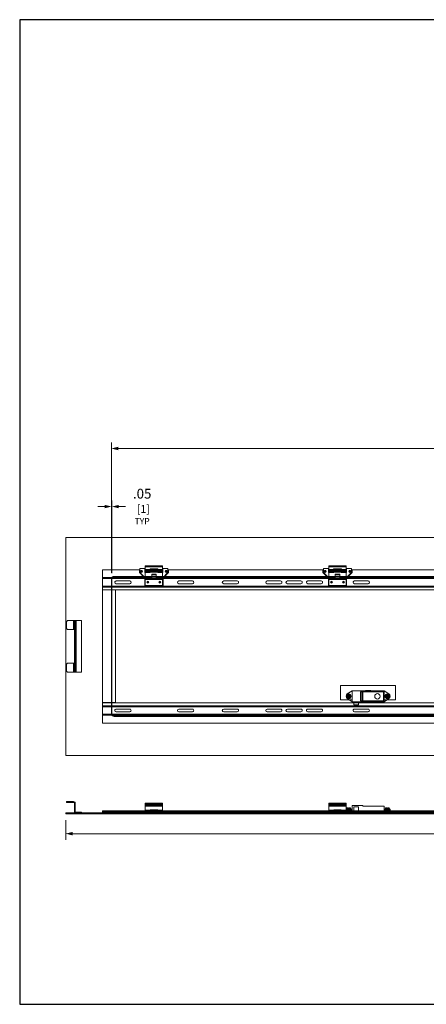
# Model space of a CAD drawing. Units: inches. Extents: x 0 to 148, y 0 to 91.
# Drawn here: x 0 to 37, y 0 to 91 of the extents above; entities that cross this region are included whole.
import ezdxf

# ---------------------------------------------------------------- set-up
doc = ezdxf.new("R2010")
doc.units = ezdxf.units.IN
doc.header["$MEASUREMENT"] = 0
doc.layers.add('CONTINUOUS1', color=7, linetype='Continuous', lineweight=20)
doc.layers.add('DIM', color=2, linetype='Continuous', lineweight=20)
doc.layers.add('VIEWPORT', color=9, linetype='Continuous', plot=False)
doc.styles.add('RomanS', font='romans.shx')
doc.dimstyles.new('SchneiderElectric Dual Below', dxfattribs={"dimscale": 0, "dimtxt": 0.1, "dimasz": 0.07, "dimexe": 0.0625, "dimexo": 0.0625, "dimgap": 0.04, "dimtad": 0, "dimtih": 1, "dimtoh": 1, "dimrnd": 0.001, "dimzin": 4, "dimdsep": 46, "dimtxsty": 'RomanS', "dimblk": 'SEArrow', "dimcen": 0.09, "dimclrd": 256, "dimclre": 256, "dimclrt": 256, "dimadec": 0, "dimazin": 1, "dimtfac": 1, "dimtofl": 0, "dimtmove": 0, "dimatfit": 3, "dimldrblk": 'SEArrow', "dimfxl": 1, "dimtolj": 1, "dimtzin": 0, "dimlwd": -1, "dimlwe": -1, "dimarcsym": 0})

# ---------------------------------------------------------------- blocks, each defined once
blk = doc.blocks.new('SEArrow')
at = {"linetype": 'ByBlock', "lineweight": -2}
blk.add_lwpolyline([(0, 0, 0, 0.5, 0), (-1, 0, 0.5, 0.5, 0)], format="xyseb", dxfattribs=at)
blk = doc.blocks.new('*D40')
at = {"layer": 'Defpoints', "color": 0, "transparency": 16777216}
for p in [(4.243, 17.568), (90.353, 17.568), (90.353, 15.745)]:
    blk.add_point(p, dxfattribs=at)
at = {"layer": 'DIM', "transparency": 16777216}
for p, q in [((4.243, 17.005), (4.243, 15.183)), ((90.353, 17.005), (90.353, 15.183)), ((4.873, 15.745), (44.902, 15.745)), ((89.723, 15.745), (49.693, 15.745))]:
    blk.add_line(p, q, dxfattribs=at)
at = {"layer": 'DIM', "transparency": 16777216, "xscale": 0.6300000000000001, "yscale": 0.6300000000000001, "zscale": 0.6300000000000001, "rotation": 180}
blk.add_blockref('SEArrow', (4.243, 15.745), dxfattribs=at)
at = {"layer": 'DIM', "transparency": 16777216, "xscale": 0.6300000000000001, "yscale": 0.6300000000000001, "zscale": 0.6300000000000001}
blk.add_blockref('SEArrow', (90.353, 15.745), dxfattribs=at)
at = {"layer": 'DIM', "transparency": 16777216, "insert": (47.298, 15.745), "char_height": 0.9, "attachment_point": 5, "style": 'RomanS'}
blk.add_mtext('\\A1;A REF', dxfattribs=at)
blk = doc.blocks.new('*D49')
at = {"layer": 'Defpoints', "color": 0, "transparency": 16777216}
for p in [(8.506, 45.932), (8.452, 39.242), (8.506, 39.232)]:
    blk.add_point(p, dxfattribs=at)
at = {"layer": 'DIM', "transparency": 16777216}
for p, q in [((8.452, 39.804), (8.452, 46.494)), ((8.506, 39.795), (8.506, 46.494)), ((7.822, 45.932), (7.192, 45.932)), ((9.136, 45.932), (9.766, 45.932))]:
    blk.add_line(p, q, dxfattribs=at)
at = {"layer": 'DIM', "transparency": 16777216, "xscale": 0.6300000000000001, "yscale": 0.6300000000000001, "zscale": 0.6300000000000001}
blk.add_blockref('SEArrow', (8.452, 45.932), dxfattribs=at)
at = {"layer": 'DIM', "transparency": 16777216, "xscale": 0.6300000000000001, "yscale": 0.6300000000000001, "zscale": 0.6300000000000001, "rotation": 180}
blk.add_blockref('SEArrow', (8.506, 45.932), dxfattribs=at)
at = {"layer": 'DIM', "transparency": 16777216, "insert": (11.291, 45.932), "char_height": 0.9, "attachment_point": 5, "style": 'RomanS'}
blk.add_mtext('\\A1;.05\\P{\\H0.8x; [1]{\\H0.8x;}{\\H0.8x;\\PTYP}', dxfattribs=at)
blk = doc.blocks.new('*D50')
at = {"layer": 'Defpoints', "color": 0, "transparency": 16777216}
for p in [(86.143, 51.29), (8.452, 39.242), (86.143, 39.241)]:
    blk.add_point(p, dxfattribs=at)
at = {"layer": 'DIM', "transparency": 16777216}
for p, q in [((8.452, 39.804), (8.452, 51.852)), ((86.143, 39.804), (86.143, 51.852)), ((9.082, 51.29), (44.902, 51.29)), ((85.513, 51.29), (49.693, 51.29))]:
    blk.add_line(p, q, dxfattribs=at)
at = {"layer": 'DIM', "transparency": 16777216, "xscale": 0.6300000000000001, "yscale": 0.6300000000000001, "zscale": 0.6300000000000001, "rotation": 180}
blk.add_blockref('SEArrow', (8.452, 51.29), dxfattribs=at)
at = {"layer": 'DIM', "transparency": 16777216, "xscale": 0.6300000000000001, "yscale": 0.6300000000000001, "zscale": 0.6300000000000001}
blk.add_blockref('SEArrow', (86.143, 51.29), dxfattribs=at)
at = {"layer": 'DIM', "transparency": 16777216, "insert": (47.298, 51.29), "char_height": 0.9, "attachment_point": 5, "style": 'RomanS'}
blk.add_mtext('\\A1;B REF', dxfattribs=at)

msp = doc.modelspace()

# ---------------------------------------------------------------- linework, layer by layer
at = {"layer": 'CONTINUOUS1'}
for points in [[(4.243, 43.086), (4.243, 22.968)], [(90.353, 43.086), (4.243, 43.086)], [(7.622, 40.101), (7.622, 27.858)], [(7.622, 40.101), (11.032, 40.101)], [(11.032, 39.836), (11.032, 40.101)], [(11.072, 40.202), (11.072, 39.85)], [(11.542, 40.202), (11.072, 40.202)], [(11.232, 40.045), (11.232, 39.965)], [(11.542, 40.202), (11.542, 39.85)], [(11.572, 38.652), (11.572, 40.47)], [(11.572, 40.47), (13.172, 40.47)], [(13.172, 40.453), (11.572, 40.453)], [(13.172, 40.405), (11.572, 40.405)], [(11.572, 40.399), (13.172, 40.399)], [(11.572, 40.391), (13.172, 40.391)], [(11.572, 40.37), (13.172, 40.37)], [(11.572, 40.138), (12.013, 40.138)], [(12.013, 40.119), (11.572, 40.119)], [(12.013, 40.077), (11.572, 40.077)], [(11.572, 40.068), (12.013, 40.068)], [(11.577, 39.96), (11.577, 40.085)], [(13.167, 40.085), (11.577, 40.085)], [(12.013, 40.178), (12.013, 39.888)], [(12.731, 40.178), (12.013, 40.178)], [(12.013, 40.137), (12.02, 40.137)], [(12.02, 40.159), (12.02, 39.85)], [(12.723, 40.159), (12.02, 40.159)], [(12.02, 40.149), (12.723, 40.149)], [(12.723, 40.137), (12.02, 40.137)], [(12.723, 40.088), (12.02, 40.088)], [(12.02, 40.022), (12.723, 40.022)], [(12.723, 39.85), (12.723, 40.159)], [(12.723, 40.137), (12.731, 40.137)], [(12.731, 39.888), (12.731, 40.178)], [(12.731, 40.138), (13.172, 40.138)], [(13.172, 40.119), (12.731, 40.119)], [(13.172, 40.077), (12.731, 40.077)], [(12.731, 40.068), (13.172, 40.068)], [(13.167, 39.96), (13.167, 40.085)], [(13.172, 40.47), (13.172, 38.652)], [(13.202, 40.202), (13.202, 39.85)], [(13.672, 40.202), (13.202, 40.202)], [(13.512, 40.045), (13.512, 39.965)], [(13.672, 40.202), (13.672, 39.85)], [(13.712, 40.101), (13.712, 39.836)], [(13.712, 40.101), (27.96, 40.101)], [(27.96, 39.836), (27.96, 40.101)], [(28, 40.202), (28, 39.85)], [(28.47, 40.202), (28, 40.202)], [(28.16, 40.045), (28.16, 39.965)], [(28.47, 40.202), (28.47, 39.85)], [(28.5, 38.652), (28.5, 40.47)], [(28.5, 40.47), (30.1, 40.47)], [(30.1, 40.453), (28.5, 40.453)], [(30.1, 40.405), (28.5, 40.405)], [(28.5, 40.399), (30.1, 40.399)], [(28.5, 40.391), (30.1, 40.391)], [(28.5, 40.37), (30.1, 40.37)], [(28.5, 40.138), (28.941, 40.138)], [(28.941, 40.119), (28.5, 40.119)], [(28.941, 40.077), (28.5, 40.077)], [(28.5, 40.068), (28.941, 40.068)], [(28.505, 39.96), (28.505, 40.085)], [(30.095, 40.085), (28.505, 40.085)], [(28.941, 40.178), (28.941, 39.888)], [(29.659, 40.178), (28.941, 40.178)], [(28.941, 40.137), (28.948, 40.137)], [(28.948, 40.159), (28.948, 39.85)], [(29.651, 40.159), (28.948, 40.159)], [(28.948, 40.149), (29.651, 40.149)], [(29.651, 40.137), (28.948, 40.137)], [(29.651, 40.088), (28.948, 40.088)], [(28.948, 40.022), (29.651, 40.022)], [(29.651, 39.85), (29.651, 40.159)], [(29.651, 40.137), (29.659, 40.137)], [(29.659, 39.888), (29.659, 40.178)], [(29.659, 40.138), (30.1, 40.138)], [(30.1, 40.119), (29.659, 40.119)], [(30.1, 40.077), (29.659, 40.077)], [(29.659, 40.068), (30.1, 40.068)], [(30.095, 39.96), (30.095, 40.085)], [(30.1, 40.47), (30.1, 38.652)], [(30.13, 40.202), (30.13, 39.85)], [(30.6, 40.202), (30.13, 40.202)], [(30.44, 40.045), (30.44, 39.965)], [(30.6, 40.202), (30.6, 39.85)], [(30.64, 40.101), (30.64, 39.836)], [(30.64, 40.101), (45.958, 40.101)], [(11.488, 39.381), (7.622, 39.381)], [(7.622, 39.366), (11.502, 39.366)], [(11.523, 39.345), (7.622, 39.345)], [(11.532, 39.315), (7.622, 39.315)], [(7.622, 39.294), (11.532, 39.294)], [(11.532, 39.279), (7.622, 39.279)], [(8.452, 39.241), (8.452, 26.813)], [(8.502, 39.191), (8.502, 26.863)], [(85.893, 39.491), (8.702, 39.491)], [(85.843, 39.441), (8.752, 39.441)], [(11.032, 39.836), (11.532, 39.336)], [(11.072, 39.85), (11.532, 39.39)], [(11.232, 39.939), (11.232, 39.86)], [(11.532, 39.39), (12.172, 39.39)], [(11.532, 39.336), (11.532, 38.636)], [(12.02, 39.85), (11.542, 39.85)], [(11.572, 39.959), (12.013, 39.959)], [(11.572, 39.888), (12.013, 39.888)], [(11.572, 39.333), (13.172, 39.333)], [(11.572, 39.262), (13.172, 39.262)], [(13.172, 39.202), (11.572, 39.202)], [(13.167, 39.96), (11.577, 39.96)], [(12.723, 39.961), (12.02, 39.961)], [(12.723, 39.957), (12.02, 39.957)], [(12.02, 39.894), (12.723, 39.894)], [(12.723, 39.886), (12.02, 39.886)], [(12.172, 39.69), (12.172, 39.39)], [(12.172, 39.69), (12.172, 39.437)], [(12.572, 39.69), (12.172, 39.69)], [(12.172, 39.671), (12.572, 39.671)], [(12.572, 39.625), (12.172, 39.625)], [(12.172, 39.483), (12.572, 39.483)], [(12.172, 39.437), (12.572, 39.437)], [(12.572, 39.69), (12.572, 39.437)], [(12.572, 39.69), (12.572, 39.39)], [(12.572, 39.39), (13.212, 39.39)], [(13.202, 39.85), (12.723, 39.85)], [(12.731, 39.959), (13.172, 39.959)], [(12.731, 39.888), (13.172, 39.888)], [(13.672, 39.85), (13.212, 39.39)], [(13.712, 39.836), (13.212, 39.336)], [(13.212, 39.336), (13.212, 38.636)], [(28.46, 39.315), (13.212, 39.315)], [(13.212, 39.294), (28.46, 39.294)], [(28.46, 39.279), (13.212, 39.279)], [(28.451, 39.345), (13.22, 39.345)], [(13.241, 39.366), (28.43, 39.366)], [(28.416, 39.381), (13.256, 39.381)], [(13.512, 39.939), (13.512, 39.86)], [(27.96, 39.836), (28.46, 39.336)], [(28, 39.85), (28.46, 39.39)], [(28.16, 39.939), (28.16, 39.86)], [(28.46, 39.39), (29.1, 39.39)], [(28.46, 39.336), (28.46, 38.636)], [(28.948, 39.85), (28.47, 39.85)], [(28.5, 39.959), (28.941, 39.959)], [(28.5, 39.888), (28.941, 39.888)], [(28.5, 39.333), (30.1, 39.333)], [(28.5, 39.262), (30.1, 39.262)], [(30.1, 39.202), (28.5, 39.202)], [(30.095, 39.96), (28.505, 39.96)], [(29.651, 39.961), (28.948, 39.961)], [(29.651, 39.957), (28.948, 39.957)], [(28.948, 39.894), (29.651, 39.894)], [(29.651, 39.886), (28.948, 39.886)], [(29.1, 39.69), (29.1, 39.39)], [(29.1, 39.69), (29.1, 39.437)], [(29.5, 39.69), (29.1, 39.69)], [(29.1, 39.671), (29.5, 39.671)], [(29.5, 39.625), (29.1, 39.625)], [(29.1, 39.483), (29.5, 39.483)], [(29.1, 39.437), (29.5, 39.437)], [(29.5, 39.69), (29.5, 39.437)], [(29.5, 39.69), (29.5, 39.39)], [(29.5, 39.39), (30.14, 39.39)], [(30.13, 39.85), (29.651, 39.85)], [(29.659, 39.959), (30.1, 39.959)], [(29.659, 39.888), (30.1, 39.888)], [(30.6, 39.85), (30.14, 39.39)], [(30.64, 39.836), (30.14, 39.336)], [(30.14, 39.336), (30.14, 38.636)], [(46.458, 39.315), (30.14, 39.315)], [(30.14, 39.294), (46.458, 39.294)], [(46.458, 39.279), (30.14, 39.279)], [(46.449, 39.345), (30.148, 39.345)], [(30.169, 39.366), (46.428, 39.366)], [(46.414, 39.381), (30.184, 39.381)], [(30.44, 39.939), (30.44, 39.86)], [(86.973, 38.598), (7.622, 38.598)], [(86.973, 38.583), (7.622, 38.583)], [(7.622, 38.562), (86.973, 38.562)], [(7.622, 38.532), (86.973, 38.532)], [(86.973, 38.511), (7.622, 38.511)], [(86.973, 38.497), (7.622, 38.497)], [(7.622, 38.247), (86.973, 38.247)], [(8.897, 39.064), (8.809, 39.027), (8.772, 38.939)], [(8.772, 38.939), (8.809, 38.85), (8.897, 38.814)], [(8.822, 38.247), (8.822, 27.858)], [(10.147, 39.064), (8.897, 39.064)], [(8.897, 38.814), (10.147, 38.814)], [(10.147, 39.064), (10.209, 39.047), (10.255, 39.001)], [(10.255, 38.876), (10.209, 38.83), (10.147, 38.814)], [(10.255, 39.001), (10.272, 38.939), (10.255, 38.876)], [(13.212, 38.636), (11.532, 38.636)], [(13.172, 38.652), (11.572, 38.652)], [(11.822, 39.055), (11.822, 38.976)], [(11.822, 38.949), (11.822, 38.87)], [(12.922, 39.055), (12.922, 38.976)], [(12.922, 38.949), (12.922, 38.87)], [(14.676, 39.064), (14.588, 39.027), (14.551, 38.939)], [(14.551, 38.939), (14.588, 38.85), (14.676, 38.814)], [(15.926, 39.064), (14.676, 39.064)], [(14.676, 38.814), (15.926, 38.814)], [(15.926, 39.064), (15.989, 39.047), (16.035, 39.001)], [(16.035, 38.876), (15.989, 38.83), (15.926, 38.814)], [(16.035, 39.001), (16.051, 38.939), (16.035, 38.876)], [(18.806, 39.064), (18.718, 39.027), (18.681, 38.939)], [(18.681, 38.939), (18.718, 38.85), (18.806, 38.814)], [(20.056, 39.064), (18.806, 39.064)], [(18.806, 38.814), (20.056, 38.814)], [(20.056, 39.064), (20.118, 39.047), (20.164, 39.001)], [(20.164, 38.876), (20.118, 38.83), (20.056, 38.814)], [(20.164, 39.001), (20.181, 38.939), (20.164, 38.876)], [(22.805, 39.064), (22.717, 39.027), (22.68, 38.939)], [(22.68, 38.939), (22.717, 38.85), (22.805, 38.814)], [(24.055, 39.064), (22.805, 39.064)], [(22.805, 38.814), (24.055, 38.814)], [(24.055, 39.064), (24.118, 39.047), (24.164, 39.001)], [(24.164, 38.876), (24.118, 38.83), (24.055, 38.814)], [(24.164, 39.001), (24.18, 38.939), (24.164, 38.876)], [(24.675, 39.064), (24.587, 39.027), (24.55, 38.939)], [(24.55, 38.939), (24.587, 38.85), (24.675, 38.814)], [(25.925, 39.064), (24.675, 39.064)], [(24.675, 38.814), (25.925, 38.814)], [(25.925, 39.064), (25.988, 39.047), (26.033, 39.001)], [(26.033, 38.876), (25.988, 38.83), (25.925, 38.814)], [(26.033, 39.001), (26.05, 38.939), (26.033, 38.876)], [(26.555, 39.064), (26.467, 39.027), (26.43, 38.939)], [(26.43, 38.939), (26.467, 38.85), (26.555, 38.814)], [(27.805, 39.064), (26.555, 39.064)], [(26.555, 38.814), (27.805, 38.814)], [(27.805, 39.064), (27.867, 39.047), (27.913, 39.001)], [(27.913, 38.876), (27.867, 38.83), (27.805, 38.814)], [(27.913, 39.001), (27.93, 38.939), (27.913, 38.876)], [(30.14, 38.636), (28.46, 38.636)], [(30.1, 38.652), (28.5, 38.652)], [(28.75, 39.055), (28.75, 38.976)], [(28.75, 38.949), (28.75, 38.87)], [(29.85, 39.055), (29.85, 38.976)], [(29.85, 38.949), (29.85, 38.87)], [(30.865, 39.064), (30.776, 39.027), (30.74, 38.939)], [(30.74, 38.939), (30.776, 38.85), (30.865, 38.814)], [(32.114, 39.064), (30.865, 39.064)], [(30.865, 38.814), (32.114, 38.814)], [(32.114, 39.064), (32.177, 39.047), (32.223, 39.001)], [(32.223, 38.876), (32.177, 38.83), (32.114, 38.814)], [(32.223, 39.001), (32.239, 38.939), (32.223, 38.876)], [(4.403, 35.402), (4.303, 35.302)], [(4.303, 35.302), (4.303, 34.677)], [(4.303, 34.677), (4.403, 34.577)], [(4.403, 35.402), (5.699, 35.402)], [(5.12, 34.577), (4.403, 34.577)], [(4.952, 35.402), (4.952, 34.577)], [(5.053, 30.652), (5.053, 35.402)], [(5.12, 30.652), (5.12, 35.402)], [(5.22, 30.652), (5.22, 35.402)], [(5.699, 35.402), (5.699, 30.652)], [(4.403, 31.477), (4.303, 31.377)], [(4.303, 31.377), (4.303, 30.752)], [(5.12, 31.477), (4.403, 31.477)], [(4.952, 31.477), (4.952, 30.652)], [(4.303, 30.752), (4.403, 30.652)], [(5.699, 30.652), (4.403, 30.652)], [(29.58, 28.083), (29.58, 29.413)], [(29.58, 29.413), (34.659, 29.413)], [(34.659, 29.413), (34.659, 28.083)], [(30.202, 28.636), (30.116, 28.544), (30.086, 28.423)], [(30.086, 28.423), (30.116, 28.301), (30.202, 28.209)], [(30.202, 28.636), (30.641, 28.92)], [(30.641, 27.925), (30.202, 28.209)], [(30.312, 28.541), (30.244, 28.498), (30.218, 28.423)], [(30.218, 28.423), (30.244, 28.347), (30.312, 28.304)], [(30.312, 28.473), (30.262, 28.423)], [(30.262, 28.423), (30.312, 28.372)], [(30.312, 28.603), (30.312, 28.473)], [(30.312, 28.372), (30.312, 28.242)], [(30.34, 28.548), (30.34, 28.509)], [(30.34, 28.298), (30.34, 28.336)], [(30.367, 28.473), (30.367, 28.603)], [(30.367, 28.541), (30.435, 28.498), (30.461, 28.423)], [(30.417, 28.423), (30.367, 28.473)], [(30.367, 28.372), (30.417, 28.423)], [(30.461, 28.423), (30.435, 28.347), (30.367, 28.304)], [(30.367, 28.242), (30.367, 28.372)], [(30.64, 28.913), (30.64, 28.083)], [(31.869, 28.913), (30.64, 28.913)], [(30.641, 27.925), (30.641, 28.92)], [(30.641, 28.92), (33.6, 28.92)], [(31.429, 28.843), (31.429, 27.999)], [(33.569, 28.843), (31.429, 28.843)], [(31.531, 28.013), (31.531, 28.832)], [(31.531, 28.832), (33.541, 28.832)], [(31.64, 28.92), (31.64, 27.925)], [(31.869, 28.973), (31.869, 28.913)], [(32.369, 28.973), (31.869, 28.973)], [(32.369, 28.913), (32.369, 28.973)], [(33.599, 28.913), (32.369, 28.913)], [(33.541, 28.832), (33.541, 28.013)], [(33.569, 27.999), (33.569, 28.843)], [(33.599, 28.083), (33.599, 28.913)], [(33.6, 28.92), (33.6, 27.925)], [(33.6, 28.92), (34.039, 28.636)], [(34.039, 28.209), (33.6, 27.925)], [(33.874, 28.541), (33.806, 28.498), (33.78, 28.423)], [(33.78, 28.423), (33.806, 28.347), (33.874, 28.304)], [(33.874, 28.473), (33.823, 28.423)], [(33.823, 28.423), (33.874, 28.372)], [(33.874, 28.603), (33.874, 28.473)], [(33.874, 28.372), (33.874, 28.242)], [(33.899, 28.548), (33.899, 28.509)], [(33.899, 28.298), (33.899, 28.336)], [(33.929, 28.473), (33.929, 28.603)], [(33.929, 28.541), (33.996, 28.498), (34.023, 28.423)], [(33.979, 28.423), (33.929, 28.473)], [(33.929, 28.372), (33.979, 28.423)], [(34.023, 28.423), (33.996, 28.347), (33.929, 28.304)], [(33.929, 28.242), (33.929, 28.372)], [(34.039, 28.636), (34.124, 28.544), (34.155, 28.423)], [(34.155, 28.423), (34.124, 28.301), (34.039, 28.209)], [(7.622, 27.858), (8.822, 27.858)], [(7.622, 27.808), (7.622, 25.953)], [(86.973, 27.808), (7.622, 27.808)], [(86.973, 27.558), (7.622, 27.558)], [(7.622, 27.543), (86.973, 27.543)], [(86.973, 27.522), (7.622, 27.522)], [(86.973, 27.492), (7.622, 27.492)], [(7.622, 27.471), (86.973, 27.471)], [(86.973, 27.456), (7.622, 27.456)], [(30.64, 28.083), (29.58, 28.083)], [(33.6, 27.925), (30.641, 27.925)], [(30.8, 27.925), (30.8, 27.62)], [(30.8, 27.62), (31.23, 27.62)], [(31.23, 27.925), (31.23, 27.62)], [(31.429, 27.999), (33.569, 27.999)], [(33.541, 28.013), (31.531, 28.013)], [(34.659, 28.083), (33.599, 28.083)], [(86.973, 26.775), (7.622, 26.775)], [(86.973, 26.76), (7.622, 26.76)], [(7.622, 26.739), (86.973, 26.739)], [(7.622, 26.709), (86.973, 26.709)], [(86.973, 26.688), (7.622, 26.688)], [(86.973, 26.674), (7.622, 26.674)], [(8.702, 26.563), (85.893, 26.563)], [(85.843, 26.613), (8.752, 26.613)], [(8.897, 27.241), (8.809, 27.204), (8.772, 27.116)], [(8.772, 27.116), (8.809, 27.027), (8.897, 26.991)], [(8.897, 27.241), (10.147, 27.241)], [(10.147, 26.991), (8.897, 26.991)], [(10.147, 27.241), (10.209, 27.224), (10.255, 27.178)], [(10.255, 27.053), (10.209, 27.007), (10.147, 26.991)], [(10.255, 27.178), (10.272, 27.116), (10.255, 27.053)], [(14.676, 27.241), (14.588, 27.204), (14.551, 27.116)], [(14.551, 27.116), (14.588, 27.027), (14.676, 26.991)], [(14.676, 27.241), (15.926, 27.241)], [(15.926, 26.991), (14.676, 26.991)], [(15.926, 27.241), (15.989, 27.224), (16.035, 27.178)], [(16.035, 27.053), (15.989, 27.007), (15.926, 26.991)], [(16.035, 27.178), (16.051, 27.116), (16.035, 27.053)], [(18.806, 27.241), (18.718, 27.204), (18.681, 27.116)], [(18.681, 27.116), (18.718, 27.027), (18.806, 26.991)], [(18.806, 27.241), (20.056, 27.241)], [(20.056, 26.991), (18.806, 26.991)], [(20.056, 27.241), (20.118, 27.224), (20.164, 27.178)], [(20.164, 27.053), (20.118, 27.007), (20.056, 26.991)], [(20.164, 27.178), (20.181, 27.116), (20.164, 27.053)], [(22.805, 27.241), (22.717, 27.204), (22.68, 27.116)], [(22.68, 27.116), (22.717, 27.027), (22.805, 26.991)], [(22.805, 27.241), (24.055, 27.241)], [(24.055, 26.991), (22.805, 26.991)], [(24.055, 27.241), (24.118, 27.224), (24.164, 27.178)], [(24.164, 27.053), (24.118, 27.007), (24.055, 26.991)], [(24.164, 27.178), (24.18, 27.116), (24.164, 27.053)], [(24.675, 27.241), (24.587, 27.204), (24.55, 27.116)], [(24.55, 27.116), (24.587, 27.027), (24.675, 26.991)], [(24.675, 27.241), (25.925, 27.241)], [(25.925, 26.991), (24.675, 26.991)], [(25.925, 27.241), (25.988, 27.224), (26.033, 27.178)], [(26.033, 27.053), (25.988, 27.007), (25.925, 26.991)], [(26.033, 27.178), (26.05, 27.116), (26.033, 27.053)], [(26.555, 27.241), (26.467, 27.204), (26.43, 27.116)], [(26.43, 27.116), (26.467, 27.027), (26.555, 26.991)], [(26.555, 27.241), (27.805, 27.241)], [(27.805, 26.991), (26.555, 26.991)], [(27.805, 27.241), (27.867, 27.224), (27.913, 27.178)], [(27.913, 27.053), (27.867, 27.007), (27.805, 26.991)], [(27.913, 27.178), (27.93, 27.116), (27.913, 27.053)], [(30.865, 27.241), (30.776, 27.204), (30.74, 27.116)], [(30.74, 27.116), (30.776, 27.027), (30.865, 26.991)], [(30.865, 27.241), (32.114, 27.241)], [(32.114, 26.991), (30.865, 26.991)], [(32.114, 27.241), (32.177, 27.224), (32.223, 27.178)], [(32.223, 27.053), (32.177, 27.007), (32.114, 26.991)], [(32.223, 27.178), (32.239, 27.116), (32.223, 27.053)], [(86.973, 25.953), (7.622, 25.953)], [(90.353, 22.968), (4.243, 22.968)], [(4.303, 18.634), (4.303, 18.701)], [(4.952, 18.701), (4.303, 18.701)], [(4.952, 18.634), (4.303, 18.634)], [(4.403, 18.634), (4.403, 18.701)], [(4.952, 18.701), (4.952, 18.634)], [(5.053, 18.533), (5.023, 18.604), (4.952, 18.634)], [(4.98, 18.698), (4.969, 18.632)], [(5.053, 17.828), (5.053, 18.642)], [(5.12, 18.642), (5.053, 18.642)], [(5.12, 18.633), (5.053, 18.633)], [(5.12, 18.533), (5.053, 18.533)], [(5.12, 17.828), (5.12, 18.642)], [(11.572, 17.661), (11.572, 18.557)], [(11.572, 18.557), (13.172, 18.557)], [(11.572, 18.486), (13.172, 18.486)], [(13.172, 18.453), (11.572, 18.453)], [(11.572, 18.392), (13.172, 18.392)], [(11.572, 18.31), (13.172, 18.31)], [(13.172, 18.275), (11.572, 18.275)], [(13.172, 17.661), (13.172, 18.557)], [(28.5, 17.661), (28.5, 18.557)], [(28.5, 18.557), (30.1, 18.557)], [(28.5, 18.486), (30.1, 18.486)], [(30.1, 18.453), (28.5, 18.453)], [(28.5, 18.392), (30.1, 18.392)], [(28.5, 18.31), (30.1, 18.31)], [(30.1, 18.275), (28.5, 18.275)], [(30.1, 17.661), (30.1, 18.557)], [(30.641, 17.732), (30.641, 18.334)], [(31.64, 18.334), (30.641, 18.334)], [(30.8, 18.229), (30.8, 17.81)], [(30.8, 18.229), (31.23, 18.229)], [(31.23, 18.229), (31.23, 17.81)], [(31.64, 18.334), (31.64, 18.294)], [(33.6, 18.294), (31.64, 18.294)], [(33.6, 17.732), (33.6, 18.294)], [(4.243, 17.661), (4.243, 17.568)], [(90.353, 17.661), (4.243, 17.661)], [(90.353, 17.568), (4.243, 17.568)], [(5.053, 18.088), (5.12, 18.088)], [(5.12, 17.828), (5.053, 17.828)], [(5.12, 17.828), (5.149, 17.757), (5.22, 17.728)], [(5.22, 17.728), (5.22, 17.661)], [(5.699, 17.728), (5.22, 17.728)], [(5.699, 17.728), (5.699, 17.661)], [(7.622, 17.854), (7.622, 17.661)], [(86.973, 17.854), (7.622, 17.854)], [(86.973, 17.803), (7.622, 17.803)], [(86.973, 17.801), (7.622, 17.801)], [(86.973, 17.79), (7.622, 17.79)], [(86.973, 17.725), (7.622, 17.725)], [(86.973, 17.714), (7.622, 17.714)], [(86.973, 17.711), (7.622, 17.711)], [(8.452, 17.661), (8.452, 17.568)], [(8.502, 17.661), (8.502, 17.568)], [(8.702, 17.661), (8.702, 17.568)], [(8.752, 17.661), (8.752, 17.568)], [(8.772, 17.854), (8.772, 17.801)], [(8.822, 17.714), (8.822, 17.661)], [(8.897, 17.854), (8.897, 17.801)], [(10.147, 17.854), (10.147, 17.801)], [(10.272, 17.854), (10.272, 17.801)], [(11.032, 17.714), (11.032, 17.661)], [(11.072, 17.658), (11.072, 17.729)], [(13.672, 17.729), (11.072, 17.729)], [(11.072, 17.729), (11.532, 17.729)], [(11.072, 17.658), (13.672, 17.658)], [(11.532, 17.658), (11.072, 17.658)], [(11.14, 17.729), (11.325, 17.729)], [(11.14, 17.729), (11.174, 17.696), (11.219, 17.684)], [(11.325, 17.658), (11.14, 17.658)], [(11.14, 17.658), (11.174, 17.625), (11.219, 17.613)], [(11.245, 17.684), (11.219, 17.684)], [(11.219, 17.613), (11.245, 17.613)], [(11.232, 17.729), (11.232, 17.684)], [(11.232, 17.658), (11.232, 17.613)], [(11.245, 17.684), (11.291, 17.696), (11.325, 17.729)], [(11.245, 17.613), (11.291, 17.625), (11.325, 17.658)], [(11.488, 17.714), (11.489, 17.714), (11.49, 17.714), (11.492, 17.715), (11.493, 17.715), (11.494, 17.715), (11.495, 17.716), (11.497, 17.717), (11.498, 17.718), (11.499, 17.719), (11.499, 17.72), (11.5, 17.721), (11.501, 17.722), (11.502, 17.724), (11.502, 17.725)], [(11.532, 17.677), (11.529, 17.675), (11.526, 17.673), (11.524, 17.671), (11.521, 17.669), (11.518, 17.668), (11.515, 17.667), (11.512, 17.665), (11.509, 17.664), (11.505, 17.663), (11.503, 17.663), (11.501, 17.662), (11.498, 17.662), (11.494, 17.661), (11.491, 17.661), (11.488, 17.661)], [(11.502, 17.725), (11.523, 17.803)], [(11.532, 17.823), (11.523, 17.803)], [(11.532, 17.854), (11.532, 17.677)], [(11.532, 17.658), (11.532, 17.729)], [(11.532, 17.729), (12.172, 17.729)], [(12.172, 17.658), (11.532, 17.658)], [(11.542, 17.658), (11.542, 17.729)], [(11.572, 17.929), (12.013, 17.929)], [(12.013, 17.887), (11.572, 17.887)], [(11.572, 17.858), (12.013, 17.858)], [(11.572, 17.838), (12.013, 17.838)], [(13.172, 17.793), (11.572, 17.793)], [(13.172, 17.792), (11.572, 17.792)], [(12.013, 17.763), (11.572, 17.763)], [(11.572, 17.732), (13.172, 17.732)], [(11.572, 17.728), (12.013, 17.728)], [(11.577, 17.732), (11.577, 17.857)], [(13.167, 17.857), (11.577, 17.857)], [(13.167, 17.732), (11.577, 17.732)], [(11.729, 17.732), (11.763, 17.699), (11.809, 17.687)], [(11.729, 17.661), (11.763, 17.628), (11.809, 17.616)], [(11.809, 17.687), (11.835, 17.687)], [(11.809, 17.616), (11.835, 17.616)], [(11.822, 17.732), (11.822, 17.687)], [(11.822, 17.661), (11.822, 17.616)], [(11.835, 17.687), (11.88, 17.699), (11.914, 17.732)], [(11.835, 17.616), (11.88, 17.628), (11.914, 17.661)], [(12.013, 17.661), (12.013, 17.929)], [(12.013, 17.867), (12.02, 17.867)], [(12.731, 17.796), (12.013, 17.796)], [(12.02, 17.658), (12.02, 17.931)], [(12.723, 17.931), (12.02, 17.931)], [(12.723, 17.868), (12.02, 17.868)], [(12.723, 17.86), (12.02, 17.86)], [(12.02, 17.845), (12.723, 17.845)], [(12.723, 17.773), (12.02, 17.773)], [(12.02, 17.75), (12.723, 17.75)], [(12.172, 17.658), (12.172, 17.894)], [(12.172, 17.894), (12.572, 17.894)], [(12.172, 17.84), (12.572, 17.84)], [(12.172, 17.736), (12.572, 17.736)], [(12.172, 17.658), (12.172, 17.729)], [(12.572, 17.682), (12.172, 17.682)], [(12.572, 17.894), (12.572, 17.658)], [(12.572, 17.658), (12.572, 17.729)], [(12.572, 17.729), (13.212, 17.729)], [(13.212, 17.658), (12.572, 17.658)], [(12.723, 17.658), (12.723, 17.931)], [(12.723, 17.867), (12.731, 17.867)], [(12.731, 17.661), (12.731, 17.929)], [(12.731, 17.929), (13.172, 17.929)], [(13.172, 17.887), (12.731, 17.887)], [(12.731, 17.858), (13.172, 17.858)], [(12.731, 17.838), (13.172, 17.838)], [(13.172, 17.763), (12.731, 17.763)], [(12.731, 17.728), (13.172, 17.728)], [(12.829, 17.732), (12.863, 17.699), (12.908, 17.687)], [(12.829, 17.661), (12.863, 17.628), (12.908, 17.616)], [(12.908, 17.687), (12.935, 17.687)], [(12.908, 17.616), (12.935, 17.616)], [(12.922, 17.732), (12.922, 17.687)], [(12.922, 17.661), (12.922, 17.616)], [(12.935, 17.687), (12.98, 17.699), (13.014, 17.732)], [(12.935, 17.616), (12.98, 17.628), (13.014, 17.661)], [(13.167, 17.732), (13.167, 17.857)], [(13.202, 17.658), (13.202, 17.729)], [(13.212, 17.854), (13.212, 17.677)], [(13.22, 17.803), (13.212, 17.823)], [(13.212, 17.658), (13.212, 17.729)], [(13.212, 17.729), (13.672, 17.729)], [(13.212, 17.677), (13.256, 17.661)], [(13.672, 17.658), (13.212, 17.658)], [(13.241, 17.725), (13.22, 17.803)], [(13.256, 17.714), (13.254, 17.714), (13.253, 17.714), (13.251, 17.715), (13.25, 17.715), (13.248, 17.716), (13.247, 17.717), (13.246, 17.718), (13.244, 17.719), (13.244, 17.719), (13.243, 17.721), (13.242, 17.722), (13.242, 17.723), (13.241, 17.725)], [(13.42, 17.729), (13.605, 17.729)], [(13.42, 17.729), (13.453, 17.696), (13.499, 17.684)], [(13.605, 17.658), (13.42, 17.658)], [(13.42, 17.658), (13.453, 17.625), (13.499, 17.613)], [(13.525, 17.684), (13.499, 17.684)], [(13.499, 17.613), (13.525, 17.613)], [(13.512, 17.729), (13.512, 17.684)], [(13.512, 17.658), (13.512, 17.613)], [(13.525, 17.684), (13.571, 17.696), (13.605, 17.729)], [(13.525, 17.613), (13.571, 17.625), (13.605, 17.658)], [(13.672, 17.729), (13.672, 17.658)], [(13.712, 17.714), (13.712, 17.661)], [(14.551, 17.854), (14.551, 17.801)], [(14.676, 17.854), (14.676, 17.801)], [(15.926, 17.854), (15.926, 17.801)], [(16.051, 17.854), (16.051, 17.801)], [(18.681, 17.854), (18.681, 17.801)], [(18.806, 17.854), (18.806, 17.801)], [(20.056, 17.854), (20.056, 17.801)], [(20.181, 17.854), (20.181, 17.801)], [(22.68, 17.854), (22.68, 17.801)], [(22.805, 17.854), (22.805, 17.801)], [(24.055, 17.854), (24.055, 17.801)], [(24.18, 17.854), (24.18, 17.801)], [(24.55, 17.854), (24.55, 17.801)], [(24.675, 17.854), (24.675, 17.801)], [(25.925, 17.854), (25.925, 17.801)], [(26.05, 17.854), (26.05, 17.801)], [(26.43, 17.854), (26.43, 17.801)], [(26.555, 17.854), (26.555, 17.801)], [(27.805, 17.854), (27.805, 17.801)], [(27.93, 17.854), (27.93, 17.801)], [(27.96, 17.714), (27.96, 17.661)], [(28, 17.658), (28, 17.729)], [(30.6, 17.729), (28, 17.729)], [(28, 17.729), (28.46, 17.729)], [(28, 17.658), (30.6, 17.658)], [(28.46, 17.658), (28, 17.658)], [(28.068, 17.729), (28.253, 17.729)], [(28.068, 17.729), (28.102, 17.696), (28.147, 17.684)], [(28.253, 17.658), (28.068, 17.658)], [(28.068, 17.658), (28.102, 17.625), (28.147, 17.613)], [(28.173, 17.684), (28.147, 17.684)], [(28.147, 17.613), (28.173, 17.613)], [(28.16, 17.729), (28.16, 17.684)], [(28.16, 17.658), (28.16, 17.613)], [(28.173, 17.684), (28.219, 17.696), (28.253, 17.729)], [(28.173, 17.613), (28.219, 17.625), (28.253, 17.658)], [(28.416, 17.714), (28.417, 17.714), (28.419, 17.714), (28.42, 17.715), (28.422, 17.715), (28.422, 17.715), (28.423, 17.716), (28.425, 17.717), (28.426, 17.718), (28.427, 17.719), (28.427, 17.72), (28.428, 17.721), (28.429, 17.722), (28.43, 17.724), (28.43, 17.725)], [(28.46, 17.677), (28.457, 17.675), (28.455, 17.673), (28.452, 17.671), (28.449, 17.669), (28.447, 17.668), (28.443, 17.667), (28.44, 17.665), (28.437, 17.664), (28.433, 17.663), (28.431, 17.663), (28.429, 17.662), (28.426, 17.662), (28.422, 17.661), (28.419, 17.661), (28.416, 17.661)], [(28.43, 17.725), (28.451, 17.803)], [(28.46, 17.823), (28.451, 17.803)], [(28.46, 17.854), (28.46, 17.677)], [(28.46, 17.658), (28.46, 17.729)], [(28.46, 17.729), (29.1, 17.729)], [(29.1, 17.658), (28.46, 17.658)], [(28.47, 17.658), (28.47, 17.729)], [(28.5, 17.929), (28.941, 17.929)], [(28.941, 17.887), (28.5, 17.887)], [(28.5, 17.858), (28.941, 17.858)], [(28.5, 17.838), (28.941, 17.838)], [(30.1, 17.793), (28.5, 17.793)], [(30.1, 17.792), (28.5, 17.792)], [(28.941, 17.763), (28.5, 17.763)], [(28.5, 17.732), (29.58, 17.732)], [(28.5, 17.728), (28.941, 17.728)], [(28.505, 17.732), (28.505, 17.857)], [(30.095, 17.857), (28.505, 17.857)], [(30.095, 17.732), (28.505, 17.732)], [(28.657, 17.732), (28.691, 17.699), (28.737, 17.687)], [(28.657, 17.661), (28.691, 17.628), (28.737, 17.616)], [(28.737, 17.687), (28.763, 17.687)], [(28.737, 17.616), (28.763, 17.616)], [(28.75, 17.732), (28.75, 17.687)], [(28.75, 17.661), (28.75, 17.616)], [(28.763, 17.687), (28.809, 17.699), (28.842, 17.732)], [(28.763, 17.616), (28.809, 17.628), (28.842, 17.661)], [(28.941, 17.661), (28.941, 17.929)], [(28.941, 17.867), (28.948, 17.867)], [(29.659, 17.796), (28.941, 17.796)], [(28.948, 17.658), (28.948, 17.931)], [(29.651, 17.931), (28.948, 17.931)], [(29.651, 17.868), (28.948, 17.868)], [(29.651, 17.86), (28.948, 17.86)], [(28.948, 17.845), (29.651, 17.845)], [(29.651, 17.773), (28.948, 17.773)], [(28.948, 17.75), (29.651, 17.75)], [(29.1, 17.658), (29.1, 17.894)], [(29.1, 17.894), (29.5, 17.894)], [(29.1, 17.84), (29.5, 17.84)], [(29.1, 17.736), (29.5, 17.736)], [(29.1, 17.658), (29.1, 17.729)], [(29.5, 17.682), (29.1, 17.682)], [(29.5, 17.894), (29.5, 17.658)], [(29.5, 17.658), (29.5, 17.729)], [(29.5, 17.729), (30.14, 17.729)], [(30.14, 17.658), (29.5, 17.658)], [(29.58, 17.732), (29.58, 17.661)], [(34.659, 17.732), (29.58, 17.732)], [(29.651, 17.658), (29.651, 17.931)], [(29.651, 17.867), (29.659, 17.867)], [(29.659, 17.661), (29.659, 17.929)], [(29.659, 17.929), (30.1, 17.929)], [(30.1, 17.887), (29.659, 17.887)], [(29.659, 17.858), (30.1, 17.858)], [(29.659, 17.838), (30.1, 17.838)], [(30.1, 17.763), (29.659, 17.763)], [(29.659, 17.728), (30.1, 17.728)], [(29.757, 17.732), (29.791, 17.699), (29.837, 17.687)], [(29.757, 17.661), (29.791, 17.628), (29.837, 17.616)], [(29.837, 17.687), (29.863, 17.687)], [(29.837, 17.616), (29.863, 17.616)], [(29.85, 17.732), (29.85, 17.687)], [(29.85, 17.661), (29.85, 17.616)], [(29.863, 17.687), (29.908, 17.699), (29.942, 17.732)], [(29.863, 17.616), (29.908, 17.628), (29.942, 17.661)], [(30.086, 18.017), (30.086, 17.922)], [(30.086, 18.017), (30.641, 18.017)], [(30.086, 17.922), (30.641, 17.922)], [(30.095, 17.732), (30.095, 17.857)], [(30.12, 17.922), (30.12, 17.785)], [(30.12, 17.785), (30.56, 17.785)], [(30.13, 17.658), (30.13, 17.729)], [(30.14, 17.854), (30.14, 17.677)], [(30.148, 17.803), (30.14, 17.823)], [(30.14, 17.658), (30.14, 17.729)], [(30.14, 17.729), (30.6, 17.729)], [(30.14, 17.677), (30.184, 17.661)], [(30.6, 17.658), (30.14, 17.658)], [(30.169, 17.725), (30.148, 17.803)], [(30.218, 18.144), (30.175, 18.126), (30.157, 18.083)], [(30.157, 18.083), (30.157, 18.017)], [(30.522, 18.083), (30.157, 18.083)], [(30.184, 17.714), (30.182, 17.714), (30.181, 17.714), (30.179, 17.715), (30.178, 17.715), (30.176, 17.716), (30.175, 17.717), (30.174, 17.718), (30.173, 17.719), (30.172, 17.719), (30.171, 17.721), (30.17, 17.722), (30.17, 17.723), (30.169, 17.725)], [(30.19, 18.017), (30.19, 17.785)], [(30.202, 17.922), (30.202, 18.017)], [(30.215, 17.792), (30.215, 17.732)], [(30.215, 17.792), (30.465, 17.792)], [(30.312, 18.144), (30.218, 18.144)], [(30.244, 17.739), (30.244, 18.017)], [(30.258, 17.719), (30.244, 17.739)], [(30.244, 17.739), (30.435, 17.739)], [(30.253, 17.792), (30.253, 17.661)], [(30.258, 17.719), (30.421, 17.719)], [(30.262, 18.144), (30.262, 18.084)], [(30.417, 18.084), (30.262, 18.084)], [(30.312, 18.144), (30.312, 18.084)], [(30.348, 17.729), (30.533, 17.729)], [(30.348, 17.729), (30.381, 17.696), (30.427, 17.684)], [(30.533, 17.658), (30.348, 17.658)], [(30.348, 17.658), (30.381, 17.625), (30.427, 17.613)], [(30.367, 18.144), (30.367, 18.084)], [(30.461, 18.144), (30.367, 18.144)], [(30.417, 18.144), (30.417, 18.084)], [(30.421, 17.719), (30.435, 17.739)], [(30.426, 17.792), (30.426, 17.661)], [(30.453, 17.684), (30.427, 17.684)], [(30.427, 17.613), (30.453, 17.613)], [(30.435, 17.739), (30.435, 18.017)], [(30.44, 17.729), (30.44, 17.684)], [(30.44, 17.658), (30.44, 17.613)], [(30.453, 17.684), (30.499, 17.696), (30.533, 17.729)], [(30.453, 17.613), (30.499, 17.625), (30.533, 17.658)], [(30.522, 18.083), (30.504, 18.126), (30.461, 18.144)], [(30.465, 17.792), (30.465, 17.732)], [(30.49, 18.017), (30.49, 17.785)], [(30.522, 18.083), (30.522, 18.017)], [(30.56, 17.922), (30.56, 17.785)], [(30.6, 17.729), (30.6, 17.658)], [(30.64, 17.732), (30.64, 17.661)], [(30.74, 17.854), (30.74, 17.801)], [(30.8, 17.83), (31.23, 17.83)], [(30.8, 17.81), (31.23, 17.81)], [(30.865, 17.854), (30.865, 17.801)], [(31.429, 17.568), (31.429, 17.661)], [(31.531, 17.732), (31.531, 17.627)], [(33.541, 17.627), (31.531, 17.627)], [(31.869, 17.732), (31.869, 17.661)], [(32.114, 17.854), (32.114, 17.801)], [(32.239, 17.854), (32.239, 17.801)], [(32.369, 17.732), (32.369, 17.661)], [(32.729, 17.727), (32.729, 17.627)], [(32.729, 17.727), (33.229, 17.727)], [(33.229, 17.727), (33.229, 17.627)], [(33.541, 17.732), (33.541, 17.627)], [(33.569, 17.568), (33.569, 17.661)], [(33.599, 17.732), (33.599, 17.661)], [(33.6, 18.017), (34.155, 18.017)], [(33.6, 17.922), (34.155, 17.922)], [(33.681, 17.922), (33.681, 17.785)], [(33.681, 17.785), (34.121, 17.785)], [(33.78, 18.144), (33.737, 18.126), (33.719, 18.083)], [(33.719, 18.083), (33.719, 18.017)], [(34.084, 18.083), (33.719, 18.083)], [(33.751, 18.017), (33.751, 17.785)], [(33.774, 17.792), (33.774, 17.732)], [(33.774, 17.792), (34.024, 17.792)], [(33.874, 18.144), (33.78, 18.144)], [(33.806, 17.739), (33.806, 18.017)], [(33.82, 17.719), (33.806, 17.739)], [(33.806, 17.739), (33.996, 17.739)], [(33.813, 17.792), (33.813, 17.661)], [(33.82, 17.719), (33.983, 17.719)], [(33.823, 18.144), (33.823, 18.084)], [(33.979, 18.084), (33.823, 18.084)], [(33.874, 18.144), (33.874, 18.084)], [(33.929, 18.144), (33.929, 18.084)], [(34.023, 18.144), (33.929, 18.144)], [(33.979, 18.144), (33.979, 18.084)], [(33.983, 17.719), (33.996, 17.739)], [(33.986, 17.792), (33.986, 17.661)], [(33.996, 17.739), (33.996, 18.017)], [(34.084, 18.083), (34.066, 18.126), (34.023, 18.144)], [(34.024, 17.792), (34.024, 17.732)], [(34.039, 17.922), (34.039, 18.017)], [(34.051, 18.017), (34.051, 17.785)], [(34.084, 18.083), (34.084, 18.017)], [(34.121, 17.922), (34.121, 17.785)], [(34.155, 18.017), (34.155, 17.922)], [(34.659, 17.732), (34.659, 17.661)]]:
    msp.add_lwpolyline(points, dxfattribs=at)
for centre, radius in [((11.232, 39.952), 0.0925), ((13.512, 39.952), 0.0925), ((28.16, 39.952), 0.0925), ((30.44, 39.952), 0.0925), ((11.232, 39.952), 0.0131), ((13.512, 39.952), 0.0131), ((28.16, 39.952), 0.0131), ((30.44, 39.952), 0.0131), ((11.822, 38.962), 0.0925), ((11.822, 38.962), 0.0131), ((12.922, 38.962), 0.0925), ((12.922, 38.962), 0.0131), ((28.75, 38.962), 0.0925), ((28.75, 38.962), 0.0131), ((29.85, 38.962), 0.0925), ((29.85, 38.962), 0.0131), ((30.339, 28.423), 0.22), ((30.339, 28.423), 0.183), ((30.339, 28.423), 0.15), ((30.34, 28.423), 0.125), ((30.34, 28.423), 0.0952), ((30.34, 28.423), 0.0865), ((30.34, 28.423), 0.0815), ((32.979, 28.423), 0.25), ((33.901, 28.423), 0.22), ((33.901, 28.423), 0.183), ((33.901, 28.423), 0.15), ((33.899, 28.423), 0.125), ((33.901, 28.423), 0.0952), ((33.899, 28.423), 0.0865), ((33.901, 28.423), 0.0815)]:
    msp.add_circle(centre, radius, dxfattribs=at)
for centre, radius, start, end in [((8.702, 39.242), 0.25, 89.98316, 180.04184), ((8.752, 39.192), 0.25, 89.98285, 180.0413), ((8.897, 38.939), 0.125, 89.99934, 180.00012), ((10.147, 38.939), 0.125, 269.9993, 329.99713), ((10.147, 38.939), 0.125, 330.004, 29.99599), ((14.676, 38.939), 0.125, 89.99953, 179.99888), ((15.926, 38.939), 0.125, 269.99795, 330.00059), ((15.926, 38.939), 0.125, 329.99806, 30.00193), ((18.806, 38.939), 0.125, 89.99911, 179.99877), ((20.056, 38.939), 0.125, 269.99832, 330.00022), ((20.056, 38.939), 0.125, 329.99955, 30.00045), ((22.805, 38.939), 0.125, 89.99911, 179.99877), ((24.055, 38.939), 0.125, 269.99832, 330.00022), ((24.055, 38.939), 0.125, 329.99955, 30.00045), ((24.675, 38.939), 0.125, 89.99911, 179.99877), ((25.925, 38.939), 0.125, 269.99832, 330.00022), ((25.925, 38.939), 0.125, 329.99955, 30.00045), ((26.555, 38.939), 0.125, 89.99976, 180.00023), ((27.805, 38.939), 0.125, 269.99933, 329.99762), ((27.805, 38.939), 0.125, 330.00252, 29.99748), ((30.865, 38.939), 0.125, 89.99809, 179.99979), ((32.114, 38.939), 0.125, 269.9994, 329.99861), ((32.114, 38.939), 0.125, 329.99955, 30.00045), ((30.34, 28.423), 0.254, 122.92084, 179.99963), ((30.34, 28.423), 0.121, 103.08453, 179.99906), ((30.34, 28.423), 0.121, 283.08128, 0.00176), ((33.901, 28.423), 0.121, 103.08241, 180.00186), ((33.901, 28.423), 0.121, 283.08421, 359.99951), ((33.901, 28.423), 0.254, 302.92384, 359.99973), ((8.702, 26.813), 0.25, 179.98219, 270.04146), ((8.752, 26.863), 0.25, 179.98317, 270.04142), ((8.897, 27.116), 0.125, 89.99946, 180.00054), ((10.147, 27.116), 0.125, 269.99919, 329.99907), ((10.147, 27.116), 0.125, 330.00321, 29.99679), ((14.676, 27.116), 0.125, 89.99964, 179.9993), ((15.926, 27.116), 0.125, 269.99785, 330.00253), ((15.926, 27.116), 0.125, 329.99727, 30.00273), ((18.806, 27.116), 0.125, 89.99922, 179.99918), ((20.056, 27.116), 0.125, 269.99822, 330.00216), ((20.056, 27.116), 0.125, 329.99875, 30.00124), ((22.805, 27.116), 0.125, 89.99922, 179.99918), ((24.055, 27.116), 0.125, 269.99822, 330.00216), ((24.055, 27.116), 0.125, 329.99875, 30.00124), ((24.675, 27.116), 0.125, 89.99922, 179.99918), ((25.925, 27.116), 0.125, 269.99822, 330.00216), ((25.925, 27.116), 0.125, 329.99875, 30.00124), ((26.555, 27.116), 0.125, 89.99987, 180.00065), ((27.805, 27.116), 0.125, 269.99923, 329.99956), ((27.805, 27.116), 0.125, 330.00172, 29.99827), ((30.865, 27.116), 0.125, 89.99821, 180.0002), ((32.114, 27.116), 0.125, 269.9993, 330.00055), ((32.114, 27.116), 0.125, 329.99875, 30.00124), ((4.952, 18.533), 0.167, 359.98299, 90.04166), ((5.22, 17.828), 0.167, 179.9826, 270.04174)]:
    msp.add_arc(centre, radius, start, end, dxfattribs=at)
at = {"layer": 'VIEWPORT'}
msp.add_lwpolyline([(0, 0), (72.022, 0), (72.022, 8.208), (147.6, 8.208), (147.6, 90.859), (0, 90.859)], close=True, dxfattribs=at)

# ---------------------------------------------------------------- dimensions: what is measured, and where the dimension line sits
at = {"layer": 'DIM'}
for base, p1, p2, text, picture, middle in [((86.143, 51.29), (8.452, 39.242), (86.143, 39.241), 'B REF', '*D50', (47.298, 51.29)), ((8.506, 45.932), (8.452, 39.242), (8.506, 39.232), '<>{\\H0.8x;}{\\H0.8x;\\PTYP}', '*D49', (11.291, 45.932)), ((90.353, 15.745), (4.243, 17.568), (90.353, 17.568), 'A REF', '*D40', (47.298, 15.745))]:
    dim = msp.add_linear_dim(base=base, p1=p1, p2=p2, text=text, dimstyle='SchneiderElectric Dual Below', override={"dimscale": 9, "dimpost": '\\P{\\H0.8x;'}, dxfattribs=at)
    dim.commit()
    dim.dimension.update_dxf_attribs({"geometry": picture, "text_midpoint": middle})

doc.saveas('drawing.dxf')
